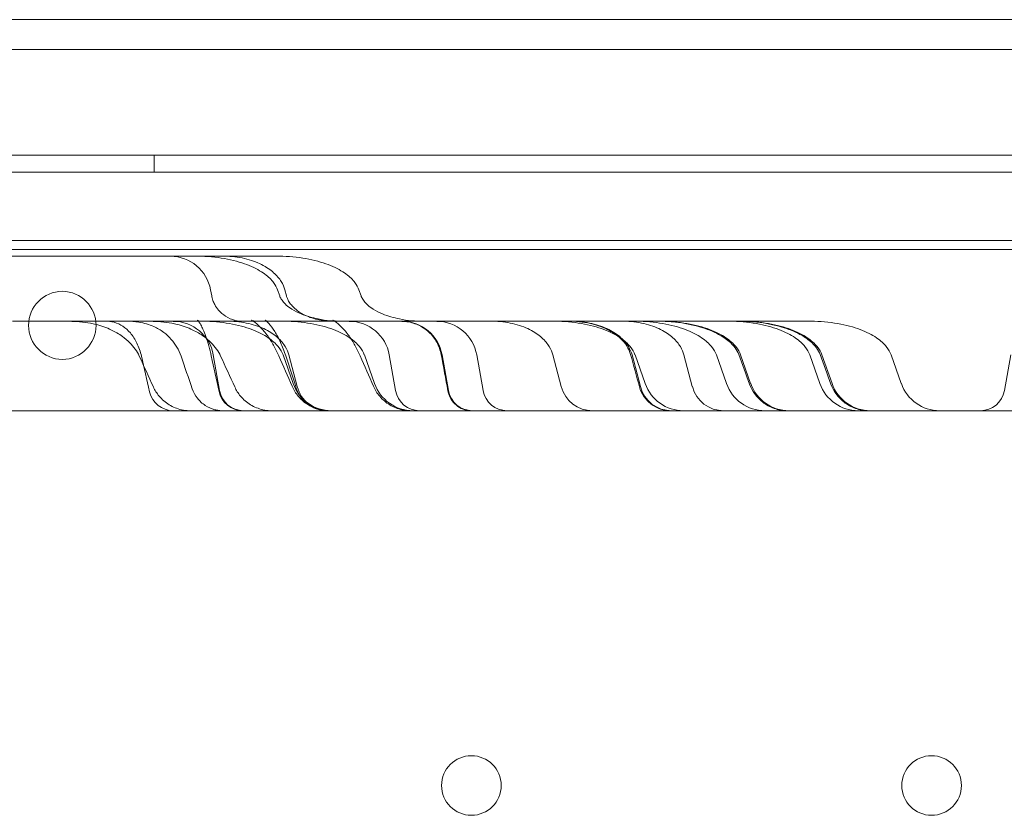
# Model space of a CAD drawing. Units: millimetres. Extents: x 26928 to 45505, y 5002 to 10311.
# Drawn here: x 32021 to 32137, y 8461 to 8555 of the extents above; entities that cross this region are included whole.
import ezdxf

# ---------------------------------------------------------------- set-up
doc = ezdxf.new("R2010")
doc.units = ezdxf.units.MM

# ---------------------------------------------------------------- blocks, each defined once
blk = doc.blocks.new('A$C78A02171')
at = {"color": 0, "linetype": 'Continuous', "lineweight": 0}
for p, q in [((6510.23, 6271.4), (5640.23, 6271.4)), ((6455.23, 6267.88), (5695.23, 6267.88)), ((6528.23, 6255.49), (5622.23, 6255.49)), ((5622.23, 6255.48), (6528.23, 6255.48)), ((6469.34, 6255.48), (5681.12, 6255.48)), ((6086.01, 6255.49), (6086.01, 6253.49)), ((5621.23, 6253.49), (6529.23, 6253.49)), ((6494.23, 6245.49), (5656.23, 6245.49)), ((6510.23, 6244.4), (5640.23, 6244.4)), ((6056.18, 6243.62), (6075.23, 6243.62)), ((6075.23, 6243.62), (6094.28, 6243.62)), ((6094.28, 6243.62), (6100.63, 6243.62)), ((6092.63, 6239.68), (6092.76, 6238.97)), ((6100.49, 6239.68), (6100.74, 6238.97)), ((6101.33, 6239.68), (6101.52, 6238.97)), ((6110.04, 6239.68), (6110.28, 6238.97)), ((6102.35, 6235.99), (6099.56, 6235.99)), ((6118.39, 6235.99), (6102.35, 6235.99)), ((6092.95, 6232.04), (6093.69, 6227.85)), ((6101.13, 6232.04), (6102.32, 6228.67)), ((6101.81, 6232.04), (6102.8, 6228.33)), ((6110.68, 6232.04), (6111.87, 6228.67)), ((6113.6, 6232.04), (6114.34, 6227.85)), ((6119.8, 6232.04), (6120.53, 6227.85)), ((6123.86, 6232.04), (6124.6, 6227.85)), ((6132.79, 6232.04), (6133.77, 6228.33)), ((6142.08, 6232.04), (6143.06, 6228.33)), ((6142.43, 6232.04), (6143.62, 6228.67)), ((6148.17, 6232.04), (6149.15, 6228.33)), ((6151.98, 6232.04), (6153.17, 6228.67)), ((6154.82, 6232.04), (6156, 6228.67)), ((6162.94, 6232.04), (6164.13, 6228.67)), ((6164.36, 6232.04), (6165.55, 6228.67)), ((6172.49, 6232.04), (6173.67, 6228.67)), ((6186.51, 6232.04), (6185.77, 6227.85)), ((5695.23, 6225.48), (6455.23, 6225.48))]:
    blk.add_line(p, q, dxfattribs=at)
for centre in [(6123.23, 6181.49), (6177.23, 6181.49)]:
    blk.add_circle(centre, 3.5, dxfattribs=at)
for centre, radius, start, end in [((6087.93, 6238.85), 4.77, 10, 90), ((6075.27, 6235.51), 4, 90.6058, 269.3942), ((6075.19, 6235.51), 4, 270.6058, 89.3942), ((6088.25, 6231.21), 4.77, 10, 90), ((6108.9, 6231.21), 4.77, 10, 90), ((6115.09, 6231.21), 4.77, 10, 90), ((6119.16, 6231.21), 4.77, 10, 90), ((6106.82, 6230.26), 4.77, 199.4254, 270), ((6106.49, 6229.3), 3.82, 194.8149, 270), ((6116.37, 6230.26), 4.77, 199.4254, 270), ((6137.47, 6229.3), 3.82, 194.8149, 270), ((6146.75, 6229.3), 3.82, 194.8149, 270), ((6148.12, 6230.26), 4.77, 199.4254, 270), ((6152.85, 6229.3), 3.82, 194.8149, 270), ((6157.67, 6230.26), 4.77, 199.4254, 270), ((6160.51, 6230.26), 4.77, 199.4254, 270), ((6168.63, 6230.26), 4.77, 199.4254, 270), ((6170.05, 6230.26), 4.77, 199.4254, 270), ((6178.18, 6230.26), 4.77, 199.4254, 270), ((6088.27, 6228.35), 2.86, 192.8404, 270), ((6096.42, 6228.35), 2.86, 192.1676, 270), ((6096.51, 6228.35), 2.86, 190, 270), ((6117.16, 6228.35), 2.86, 190, 270), ((6123.35, 6228.35), 2.86, 190, 270), ((6127.42, 6228.35), 2.86, 190, 270), ((6182.95, 6228.35), 2.86, 270, 350)]:
    blk.add_arc(centre, radius, start, end, dxfattribs=at)
for points, knots in [([(6100.49, 6239.68), (6100.39, 6239.95), (6100.24, 6240.24), (6099.77, 6240.87), (6099.43, 6241.21), (6098.5, 6241.89), (6097.9, 6242.23), (6096.44, 6242.83), (6095.58, 6243.09), (6093.67, 6243.47), (6092.62, 6243.59), (6091.4, 6243.62), (6091.24, 6243.62), (6091.09, 6243.62)], [0.5402251, 0.5402251, 0.5402251, 0.5402251, 0.5773899, 0.5773899, 0.6180502, 0.6180502, 0.6600052, 0.6600052, 0.7019602, 0.7019602, 0.7439152, 0.7439152, 0.75, 0.75, 0.75, 0.75]), ([(6101.33, 6239.68), (6101.25, 6239.99), (6101.12, 6240.32), (6100.7, 6241), (6100.41, 6241.35), (6099.65, 6242.03), (6099.18, 6242.37), (6098.03, 6242.95), (6097.36, 6243.19), (6095.88, 6243.53), (6095.08, 6243.62), (6094.28, 6243.62)], [0.5402251, 0.5402251, 0.5402251, 0.5402251, 0.5821801, 0.5821801, 0.6241351, 0.6241351, 0.66609, 0.66609, 0.708045, 0.708045, 0.75, 0.75, 0.75, 0.75]), ([(6110.04, 6239.68), (6109.94, 6239.95), (6109.79, 6240.24), (6109.31, 6240.87), (6108.97, 6241.21), (6108.04, 6241.89), (6107.45, 6242.23), (6105.99, 6242.83), (6105.13, 6243.09), (6103.22, 6243.47), (6102.16, 6243.59), (6100.94, 6243.62), (6100.79, 6243.62), (6100.63, 6243.62)], [0.5402251, 0.5402251, 0.5402251, 0.5402251, 0.5773899, 0.5773899, 0.6180502, 0.6180502, 0.6600052, 0.6600052, 0.7019602, 0.7019602, 0.7439152, 0.7439152, 0.75, 0.75, 0.75, 0.75]), ([(6092.76, 6238.97), (6092.77, 6238.91), (6092.79, 6238.83), (6092.83, 6238.64), (6092.87, 6238.53), (6092.96, 6238.27), (6093.04, 6238.11), (6093.24, 6237.72), (6093.4, 6237.5), (6093.81, 6237.02), (6094.09, 6236.78), (6094.74, 6236.36), (6095.12, 6236.2), (6095.82, 6236.02), (6096.12, 6235.99), (6096.43, 6235.99)], [0, 0, 0, 0, 0.378597, 0.378597, 0.789311, 0.789311, 1.349869, 1.349869, 2.182501, 2.182501, 3.298719, 3.298719, 4.535034, 4.535034, 5.464933, 5.464933, 5.464933, 5.464933]), ([(6100.74, 6238.97), (6100.76, 6238.93), (6100.78, 6238.87), (6100.87, 6238.67), (6100.97, 6238.51), (6101.22, 6238.19), (6101.36, 6238.04), (6101.71, 6237.73), (6101.93, 6237.57), (6102.51, 6237.2), (6102.88, 6237.01), (6103.9, 6236.59), (6104.58, 6236.4), (6106.18, 6236.07), (6107.14, 6235.99), (6108.08, 6235.99)], [0, 0, 0, 0, 0.504024, 0.504024, 1.411157, 1.411157, 2.130913, 2.130913, 2.997422, 2.997422, 4.293142, 4.293142, 6.402309, 6.402309, 9.283781, 9.283781, 9.283781, 9.283781]), ([(6101.52, 6238.97), (6101.54, 6238.89), (6101.58, 6238.78), (6101.69, 6238.53), (6101.76, 6238.39), (6101.95, 6238.09), (6102.07, 6237.94), (6102.39, 6237.59), (6102.6, 6237.4), (6103.16, 6236.99), (6103.52, 6236.78), (6104.44, 6236.38), (6105.02, 6236.21), (6106.07, 6236.03), (6106.55, 6235.99), (6107.03, 6235.99)], [0, 0, 0, 0, 0.65811, 0.65811, 1.258187, 1.258187, 1.91092, 1.91092, 2.797705, 2.797705, 4.06487, 4.06487, 5.863562, 5.863562, 7.318295, 7.318295, 7.318295, 7.318295]), ([(6110.29, 6238.97), (6110.3, 6238.93), (6110.33, 6238.87), (6110.42, 6238.67), (6110.52, 6238.51), (6110.77, 6238.19), (6110.91, 6238.04), (6111.26, 6237.73), (6111.48, 6237.57), (6112.05, 6237.2), (6112.43, 6237.01), (6113.45, 6236.59), (6114.12, 6236.4), (6115.73, 6236.07), (6116.68, 6235.99), (6117.63, 6235.99)], [0, 0, 0, 0, 0.504024, 0.504024, 1.411157, 1.411157, 2.130913, 2.130913, 2.997422, 2.997422, 4.293142, 4.293142, 6.402309, 6.402309, 9.283781, 9.283781, 9.283781, 9.283781]), ([(6069.38, 6235.99), (6069.84, 6235.99), (6070.31, 6235.99), (6071.03, 6235.99), (6071.27, 6235.99), (6071.76, 6235.99), (6072.01, 6235.99), (6073.24, 6235.99), (6074.23, 6235.99), (6075.48, 6235.99), (6075.73, 6235.99), (6076.24, 6235.99), (6076.49, 6235.99), (6077.24, 6235.99), (6077.74, 6235.99), (6079.2, 6235.99), (6080.15, 6235.99), (6081.07, 6235.99)], [0, 0, 0, 0, 0.125, 0.125, 0.1875, 0.1875, 0.25, 0.25, 0.5, 0.5, 0.5625, 0.5625, 0.625, 0.625, 0.75, 0.75, 1, 1, 1, 1]), ([(6084.26, 6231.9), (6084.13, 6232.18), (6083.97, 6232.46), (6083.6, 6232.99), (6083.38, 6233.24), (6082.88, 6233.74), (6082.58, 6233.99), (6081.86, 6234.51), (6081.44, 6234.76), (6080.4, 6235.26), (6079.79, 6235.47), (6078.36, 6235.81), (6077.51, 6235.93), (6076.3, 6235.98), (6076.04, 6235.99), (6075.77, 6235.99)], [0, 0, 0, 0, 0.949882, 0.949882, 1.943333, 1.943333, 3.20067, 3.20067, 4.957166, 4.957166, 7.530362, 7.530362, 10.757627, 10.757627, 11.634442, 11.634442, 11.634442, 11.634442]), ([(6084.52, 6231.9), (6084.4, 6232.42), (6084.22, 6232.94), (6083.77, 6233.86), (6083.51, 6234.28), (6082.95, 6234.93), (6082.66, 6235.2), (6082.03, 6235.61), (6081.68, 6235.77), (6080.99, 6235.95), (6080.64, 6235.99), (6080.27, 6235.99)], [0, 0, 0, 0, 1.615507, 1.615507, 3.120537, 3.120537, 4.50065, 4.50065, 5.948025, 5.948025, 7.141884, 7.141884, 7.141884, 7.141884]), ([(6089.16, 6231.9), (6089.04, 6232.26), (6088.87, 6232.62), (6088.48, 6233.27), (6088.26, 6233.58), (6087.74, 6234.17), (6087.44, 6234.45), (6086.76, 6234.97), (6086.37, 6235.19), (6085.43, 6235.62), (6084.84, 6235.79), (6083.77, 6235.95), (6083.29, 6235.99), (6082.79, 6235.99)], [0, 0, 0, 0, 1.155402, 1.155402, 2.315829, 2.315829, 3.67012, 3.67012, 5.334602, 5.334602, 7.704845, 7.704845, 9.32634, 9.32634, 9.32634, 9.32634]), ([(6093.81, 6231.9), (6093.68, 6232.18), (6093.51, 6232.46), (6093.14, 6232.99), (6092.93, 6233.24), (6092.43, 6233.74), (6092.13, 6233.99), (6091.41, 6234.51), (6090.99, 6234.76), (6089.94, 6235.26), (6089.34, 6235.47), (6087.91, 6235.81), (6087.06, 6235.93), (6085.85, 6235.98), (6085.58, 6235.99), (6085.31, 6235.99)], [0, 0, 0, 0, 0.949882, 0.949882, 1.943333, 1.943333, 3.20067, 3.20067, 4.957166, 4.957166, 7.530362, 7.530362, 10.757627, 10.757627, 11.634442, 11.634442, 11.634442, 11.634442]), ([(6092.71, 6231.92), (6092.53, 6232.72), (6092.32, 6233.51), (6091.97, 6234.5), (6091.85, 6234.79), (6091.66, 6235.23), (6091.57, 6235.4), (6091.42, 6235.67), (6091.36, 6235.77), (6091.21, 6235.99), (6091.14, 6236.07), (6091.1, 6236.11), (6091.1, 6236.11), (6091.1, 6236.11), (6091.1, 6236.11), (6091.13, 6236.09), (6091.27, 6236.02), (6091.41, 6235.99), (6091.45, 6235.99), (6091.45, 6235.99), (6091.45, 6235.99), (6091.45, 6235.99)], [0, 0, 0, 0, 2.451997, 2.451997, 3.510894, 3.510894, 4.29575, 4.29575, 4.909427, 4.909427, 5.903751, 5.903751, 6.317073, 6.317073, 6.706847, 6.706847, 8.131414, 8.131414, 8.973991, 8.973991, 9.137963, 9.137963, 9.137963, 9.137963]), ([(6091.73, 6235.99), (6092.8, 6235.99), (6093.86, 6235.89), (6095.83, 6235.55), (6096.72, 6235.31), (6098.25, 6234.73), (6098.89, 6234.4), (6099.9, 6233.71), (6100.28, 6233.36), (6100.84, 6232.68), (6101.02, 6232.36), (6101.13, 6232.05), (6101.13, 6232.04), (6101.13, 6232.04)], [0.25, 0.25, 0.25, 0.25, 0.291955, 0.291955, 0.33391, 0.33391, 0.3758649, 0.3758649, 0.4178199, 0.4178199, 0.4593161, 0.4593161, 0.4597749, 0.4597749, 0.4597749, 0.4597749]), ([(6094.76, 6235.99), (6095.56, 6235.99), (6096.36, 6235.89), (6097.84, 6235.55), (6098.51, 6235.31), (6099.66, 6234.73), (6100.13, 6234.4), (6100.9, 6233.71), (6101.18, 6233.36), (6101.6, 6232.68), (6101.73, 6232.35), (6101.81, 6232.04)], [0.25, 0.25, 0.25, 0.25, 0.291955, 0.291955, 0.33391, 0.33391, 0.3758649, 0.3758649, 0.4178199, 0.4178199, 0.4597749, 0.4597749, 0.4597749, 0.4597749]), ([(6100.64, 6231.92), (6100.45, 6232.36), (6100.24, 6232.79), (6099.8, 6233.57), (6099.56, 6233.94), (6099.04, 6234.67), (6098.75, 6235.01), (6098.17, 6235.59), (6097.89, 6235.82), (6097.51, 6236.08), (6097.42, 6236.11), (6097.42, 6236.11), (6097.42, 6236.11), (6097.43, 6236.11), (6097.54, 6236.07), (6097.92, 6236), (6098.13, 6235.99), (6098.13, 6235.99), (6098.12, 6235.99), (6098.12, 6235.99)], [0, 0, 0, 0, 1.467389, 1.467389, 3.028082, 3.028082, 5.022295, 5.022295, 7.36864, 7.36864, 9.641533, 9.641533, 9.785309, 9.785309, 12.224936, 12.224936, 14.940312, 14.940312, 15.268692, 15.268692, 15.268692, 15.268692]), ([(6101.45, 6231.92), (6101.27, 6232.48), (6101.06, 6233.02), (6100.62, 6233.98), (6100.39, 6234.42), (6099.92, 6235.17), (6099.68, 6235.49), (6099.27, 6235.93), (6099.12, 6236.05), (6099.04, 6236.11), (6099.03, 6236.11), (6099.03, 6236.11), (6099.03, 6236.11), (6099.12, 6236.08), (6099.34, 6236.01), (6099.52, 6235.99), (6099.56, 6235.99), (6099.56, 6235.99), (6099.56, 6235.99), (6099.56, 6235.99)], [0, 0, 0, 0, 1.766706, 1.766706, 3.524919, 3.524919, 5.384241, 5.384241, 7.208205, 7.208205, 7.907264, 7.907264, 8.656671, 8.656671, 10.843595, 10.843595, 11.891235, 11.891235, 12.137158, 12.137158, 12.137158, 12.137158]), ([(6101.27, 6235.99), (6102.34, 6235.99), (6103.41, 6235.89), (6105.37, 6235.55), (6106.27, 6235.31), (6107.8, 6234.73), (6108.44, 6234.4), (6109.45, 6233.71), (6109.83, 6233.36), (6110.39, 6232.68), (6110.56, 6232.36), (6110.67, 6232.05), (6110.68, 6232.04), (6110.68, 6232.04)], [0.25, 0.25, 0.25, 0.25, 0.291955, 0.291955, 0.33391, 0.33391, 0.3758649, 0.3758649, 0.4178199, 0.4178199, 0.4593161, 0.4593161, 0.4597749, 0.4597749, 0.4597749, 0.4597749]), ([(6110.19, 6231.92), (6110, 6232.36), (6109.78, 6232.79), (6109.34, 6233.57), (6109.11, 6233.94), (6108.59, 6234.67), (6108.29, 6235.01), (6107.72, 6235.59), (6107.43, 6235.82), (6107.06, 6236.08), (6106.96, 6236.11), (6106.96, 6236.11), (6106.96, 6236.11), (6106.98, 6236.11), (6107.09, 6236.07), (6107.46, 6236), (6107.67, 6235.99), (6107.67, 6235.99), (6107.67, 6235.99), (6107.67, 6235.99)], [0, 0, 0, 0, 1.467389, 1.467389, 3.028082, 3.028082, 5.022295, 5.022295, 7.36864, 7.36864, 9.641533, 9.641533, 9.785309, 9.785309, 12.224936, 12.224936, 14.940312, 14.940312, 15.268692, 15.268692, 15.268692, 15.268692]), ([(6119.69, 6232.08), (6119.59, 6232.58), (6119.42, 6233.08), (6118.92, 6233.98), (6118.6, 6234.38), (6117.85, 6235.07), (6117.42, 6235.36), (6116.49, 6235.77), (6115.99, 6235.91), (6115.32, 6235.98), (6115.16, 6235.99), (6114.99, 6235.99)], [0, 0, 0, 0, 1.547469, 1.547469, 3.066906, 3.066906, 4.587251, 4.587251, 6.107758, 6.107758, 6.602468, 6.602468, 6.602468, 6.602468]), ([(6125.74, 6235.99), (6126.54, 6235.99), (6127.34, 6235.89), (6128.81, 6235.55), (6129.49, 6235.31), (6130.63, 6234.73), (6131.11, 6234.4), (6131.87, 6233.71), (6132.16, 6233.36), (6132.58, 6232.68), (6132.71, 6232.35), (6132.79, 6232.04)], [0.25, 0.25, 0.25, 0.25, 0.291955, 0.291955, 0.33391, 0.33391, 0.3758649, 0.3758649, 0.4178199, 0.4178199, 0.4597749, 0.4597749, 0.4597749, 0.4597749]), ([(6133.03, 6235.99), (6134.1, 6235.99), (6135.17, 6235.89), (6137.13, 6235.55), (6138.02, 6235.31), (6139.56, 6234.73), (6140.19, 6234.4), (6141.21, 6233.71), (6141.59, 6233.36), (6142.14, 6232.68), (6142.32, 6232.36), (6142.43, 6232.05), (6142.43, 6232.04), (6142.43, 6232.04)], [0.25, 0.25, 0.25, 0.25, 0.291955, 0.291955, 0.33391, 0.33391, 0.3758649, 0.3758649, 0.4178199, 0.4178199, 0.4593161, 0.4593161, 0.4597749, 0.4597749, 0.4597749, 0.4597749]), ([(6141.92, 6232.08), (6141.82, 6232.43), (6141.66, 6232.77), (6141.25, 6233.41), (6140.99, 6233.72), (6140.32, 6234.34), (6139.89, 6234.64), (6138.85, 6235.22), (6138.2, 6235.47), (6137.11, 6235.76), (6136.67, 6235.84), (6135.78, 6235.96), (6135.33, 6235.99), (6134.87, 6235.99)], [0, 0, 0, 0, 1.093972, 1.093972, 2.294914, 2.294914, 3.828996, 3.828996, 5.883072, 5.883072, 7.215893, 7.215893, 8.57225, 8.57225, 8.57225, 8.57225]), ([(6135.03, 6235.99), (6135.14, 6235.99), (6135.32, 6235.99), (6135.64, 6235.99), (6135.73, 6235.99), (6135.91, 6235.99), (6136.01, 6235.99), (6136.32, 6235.99), (6136.55, 6235.99), (6137.3, 6235.99), (6137.89, 6235.99), (6138.58, 6235.99)], [0.3041423, 0.3041423, 0.3041423, 0.3041423, 0.5, 0.5, 0.5625, 0.5625, 0.625, 0.625, 0.75, 0.75, 1, 1, 1, 1]), ([(6135.03, 6235.99), (6135.83, 6235.99), (6136.63, 6235.89), (6138.1, 6235.55), (6138.77, 6235.31), (6139.92, 6234.73), (6140.4, 6234.4), (6141.16, 6233.71), (6141.45, 6233.36), (6141.86, 6232.68), (6142, 6232.35), (6142.08, 6232.04)], [0.25, 0.25, 0.25, 0.25, 0.291955, 0.291955, 0.33391, 0.33391, 0.3758649, 0.3758649, 0.4178199, 0.4178199, 0.4597749, 0.4597749, 0.4597749, 0.4597749]), ([(6141.12, 6235.99), (6141.92, 6235.99), (6142.72, 6235.89), (6144.19, 6235.55), (6144.87, 6235.31), (6146.01, 6234.73), (6146.49, 6234.4), (6147.25, 6233.71), (6147.54, 6233.36), (6147.96, 6232.68), (6148.09, 6232.35), (6148.17, 6232.04)], [0.25, 0.25, 0.25, 0.25, 0.291955, 0.291955, 0.33391, 0.33391, 0.3758649, 0.3758649, 0.4178199, 0.4178199, 0.4597749, 0.4597749, 0.4597749, 0.4597749]), ([(6142.58, 6235.99), (6143.65, 6235.99), (6144.71, 6235.89), (6146.68, 6235.55), (6147.57, 6235.31), (6149.1, 6234.73), (6149.74, 6234.4), (6150.75, 6233.71), (6151.13, 6233.36), (6151.69, 6232.68), (6151.87, 6232.36), (6151.98, 6232.05), (6151.98, 6232.04), (6151.98, 6232.04)], [0.25, 0.25, 0.25, 0.25, 0.291955, 0.291955, 0.33391, 0.33391, 0.3758649, 0.3758649, 0.4178199, 0.4178199, 0.4593161, 0.4593161, 0.4597749, 0.4597749, 0.4597749, 0.4597749]), ([(6154.6, 6232.08), (6154.5, 6232.36), (6154.35, 6232.62), (6153.97, 6233.13), (6153.73, 6233.39), (6153.09, 6233.93), (6152.67, 6234.21), (6151.57, 6234.81), (6150.85, 6235.09), (6149.17, 6235.59), (6148.17, 6235.78), (6146.53, 6235.95), (6145.87, 6235.99), (6145.21, 6235.99)], [0, 0, 0, 0, 0.888657, 0.888657, 1.921, 1.921, 3.40691, 3.40691, 5.685753, 5.685753, 8.68953, 8.68953, 10.660137, 10.660137, 10.660137, 10.660137]), ([(6145.41, 6235.99), (6146.48, 6235.99), (6147.55, 6235.89), (6149.51, 6235.55), (6150.41, 6235.31), (6151.94, 6234.73), (6152.58, 6234.4), (6153.59, 6233.71), (6153.97, 6233.36), (6154.53, 6232.68), (6154.7, 6232.36), (6154.81, 6232.05), (6154.81, 6232.04), (6154.82, 6232.04)], [0.25, 0.25, 0.25, 0.25, 0.291955, 0.291955, 0.33391, 0.33391, 0.3758649, 0.3758649, 0.4178199, 0.4178199, 0.4593161, 0.4593161, 0.4597749, 0.4597749, 0.4597749, 0.4597749]), ([(6153.54, 6235.99), (6154.61, 6235.99), (6155.67, 6235.89), (6157.64, 6235.55), (6158.53, 6235.31), (6160.06, 6234.73), (6160.7, 6234.4), (6161.71, 6233.71), (6162.09, 6233.36), (6162.65, 6232.68), (6162.83, 6232.36), (6162.94, 6232.05), (6162.94, 6232.04), (6162.94, 6232.04)], [0.25, 0.25, 0.25, 0.25, 0.291955, 0.291955, 0.33391, 0.33391, 0.3758649, 0.3758649, 0.4178199, 0.4178199, 0.4593161, 0.4593161, 0.4597749, 0.4597749, 0.4597749, 0.4597749]), ([(6164.15, 6232.08), (6164.04, 6232.36), (6163.89, 6232.62), (6163.52, 6233.13), (6163.27, 6233.39), (6162.64, 6233.93), (6162.22, 6234.21), (6161.12, 6234.81), (6160.4, 6235.09), (6158.71, 6235.59), (6157.72, 6235.78), (6156.07, 6235.95), (6155.41, 6235.99), (6154.76, 6235.99)], [0, 0, 0, 0, 0.888657, 0.888657, 1.921, 1.921, 3.40691, 3.40691, 5.685753, 5.685753, 8.68953, 8.68953, 10.660137, 10.660137, 10.660137, 10.660137]), ([(6154.96, 6235.99), (6155.11, 6235.99), (6155.35, 6235.99), (6155.78, 6235.99), (6155.89, 6235.99), (6156.13, 6235.99), (6156.26, 6235.99), (6156.68, 6235.99), (6156.98, 6235.99), (6157.99, 6235.99), (6158.78, 6235.99), (6159.7, 6235.99)], [0.3041423, 0.3041423, 0.3041423, 0.3041423, 0.5, 0.5, 0.5625, 0.5625, 0.625, 0.625, 0.75, 0.75, 1, 1, 1, 1]), ([(6154.96, 6235.99), (6156.03, 6235.99), (6157.1, 6235.89), (6159.06, 6235.55), (6159.95, 6235.31), (6161.49, 6234.73), (6162.12, 6234.4), (6163.14, 6233.71), (6163.52, 6233.36), (6164.07, 6232.68), (6164.25, 6232.36), (6164.36, 6232.05), (6164.36, 6232.04), (6164.36, 6232.04)], [0.25, 0.25, 0.25, 0.25, 0.291955, 0.291955, 0.33391, 0.33391, 0.3758649, 0.3758649, 0.4178199, 0.4178199, 0.4593161, 0.4593161, 0.4597749, 0.4597749, 0.4597749, 0.4597749]), ([(6163.08, 6235.99), (6164.15, 6235.99), (6165.22, 6235.89), (6167.18, 6235.55), (6168.08, 6235.31), (6169.61, 6234.73), (6170.24, 6234.4), (6171.26, 6233.71), (6171.64, 6233.36), (6172.19, 6232.68), (6172.37, 6232.36), (6172.48, 6232.05), (6172.48, 6232.04), (6172.49, 6232.04)], [0.25, 0.25, 0.25, 0.25, 0.291955, 0.291955, 0.33391, 0.33391, 0.3758649, 0.3758649, 0.4178199, 0.4178199, 0.4593161, 0.4593161, 0.4597749, 0.4597749, 0.4597749, 0.4597749]), ([(6090.27, 6225.48), (6090.09, 6225.48), (6089.91, 6225.49), (6089.56, 6225.53), (6089.38, 6225.56), (6088.71, 6225.72), (6088.21, 6225.92), (6087.33, 6226.46), (6086.93, 6226.81), (6086.32, 6227.53), (6086.1, 6227.89), (6085.92, 6228.28)], [0, 0, 0, 0, 0.534552, 0.534552, 1.062443, 1.062443, 2.613805, 2.613805, 4.174864, 4.174864, 5.435472, 5.435472, 5.435472, 5.435472]), ([(6099.81, 6225.48), (6099.63, 6225.48), (6099.45, 6225.49), (6099.1, 6225.53), (6098.93, 6225.56), (6098.25, 6225.72), (6097.76, 6225.92), (6096.88, 6226.46), (6096.47, 6226.81), (6095.87, 6227.53), (6095.64, 6227.89), (6095.47, 6228.28)], [0, 0, 0, 0, 0.534552, 0.534552, 1.062443, 1.062443, 2.613806, 2.613806, 4.174864, 4.174864, 5.435472, 5.435472, 5.435472, 5.435472]), ([(6106.58, 6225.48), (6106.4, 6225.48), (6106.23, 6225.49), (6105.88, 6225.53), (6105.71, 6225.56), (6105.04, 6225.71), (6104.55, 6225.91), (6103.66, 6226.44), (6103.26, 6226.79), (6102.63, 6227.54), (6102.38, 6227.94), (6102.2, 6228.36)], [0, 0, 0, 0, 0.523618, 0.523618, 1.040958, 1.040958, 2.586923, 2.586923, 4.144773, 4.144773, 5.529933, 5.529933, 5.529933, 5.529933]), ([(6116.12, 6225.48), (6116.12, 6225.48), (6116.12, 6225.48), (6116.12, 6225.48), (6116.12, 6225.48), (6116.1, 6225.48), (6116.07, 6225.48), (6115.98, 6225.49), (6115.92, 6225.49), (6115.6, 6225.51), (6115.34, 6225.54), (6114.59, 6225.71), (6114.1, 6225.91), (6113.21, 6226.44), (6112.81, 6226.79), (6112.17, 6227.54), (6111.92, 6227.94), (6111.74, 6228.36)], [0, 0, 0, 0, 0.000067, 0.000067, 0.000602, 0.000602, 0.073416, 0.073416, 0.267621, 0.267621, 1.040559, 1.040559, 2.586523, 2.586523, 4.144374, 4.144374, 5.529534, 5.529534, 5.529534, 5.529534]), ([(6146.64, 6225.48), (6146.23, 6225.48), (6145.81, 6225.55), (6145.03, 6225.82), (6144.65, 6226.02), (6144, 6226.52), (6143.71, 6226.83), (6143.24, 6227.51), (6143.07, 6227.9), (6142.96, 6228.29)], [0, 0, 0, 0, 1.234842, 1.234842, 2.47661, 2.47661, 3.716747, 3.716747, 4.953763, 4.953763, 4.953763, 4.953763]), ([(6160.35, 6225.48), (6160.35, 6225.48), (6160.35, 6225.48), (6160.35, 6225.48), (6160.35, 6225.48), (6160.35, 6225.48), (6160.35, 6225.48), (6160.35, 6225.48), (6160.35, 6225.48), (6160.31, 6225.48), (6160.26, 6225.49), (6160.17, 6225.49), (6160.12, 6225.49), (6159.95, 6225.5), (6159.82, 6225.51), (6159.44, 6225.57), (6159.18, 6225.62), (6158.45, 6225.85), (6157.97, 6226.09), (6157.13, 6226.7), (6156.76, 6227.08), (6156.21, 6227.84), (6156.01, 6228.22), (6155.87, 6228.62)], [0, 0, 0, 0, 0.000057, 0.000057, 0.000191, 0.000191, 0.001167, 0.001167, 0.005074, 0.005074, 0.130084, 0.130084, 0.275604, 0.275604, 0.663924, 0.663924, 1.432195, 1.432195, 2.983424, 2.983424, 4.54453, 4.54453, 5.805137, 5.805137, 5.805137, 5.805137]), ([(6169.9, 6225.48), (6169.9, 6225.48), (6169.9, 6225.48), (6169.9, 6225.48), (6169.9, 6225.48), (6169.9, 6225.48), (6169.9, 6225.48), (6169.9, 6225.48), (6169.9, 6225.48), (6169.9, 6225.48), (6169.89, 6225.48), (6169.85, 6225.48), (6169.81, 6225.49), (6169.72, 6225.49), (6169.67, 6225.49), (6169.49, 6225.5), (6169.36, 6225.51), (6168.98, 6225.57), (6168.73, 6225.62), (6167.99, 6225.85), (6167.52, 6226.09), (6166.68, 6226.7), (6166.3, 6227.08), (6165.76, 6227.84), (6165.56, 6228.22), (6165.42, 6228.62)], [0, 0, 0, 0, 0.000031, 0.000031, 0.00008, 0.00008, 0.000202, 0.000202, 0.001179, 0.001179, 0.005085, 0.005085, 0.130095, 0.130095, 0.275616, 0.275616, 0.663936, 0.663936, 1.432206, 1.432206, 2.983435, 2.983435, 4.544542, 4.544542, 5.805149, 5.805149, 5.805149, 5.805149]), ([(6094.09, 6225.48), (6093.93, 6225.48), (6093.77, 6225.5), (6093.44, 6225.54), (6093.29, 6225.57), (6092.73, 6225.71), (6092.34, 6225.89), (6091.65, 6226.34), (6091.34, 6226.63), (6090.82, 6227.29), (6090.62, 6227.67), (6090.48, 6228.07)], [0, 0, 0, 0, 0.490623, 0.490623, 0.973239, 0.973239, 2.214586, 2.214586, 3.454817, 3.454817, 4.72169, 4.72169, 4.72169, 4.72169]), ([(6106.32, 6225.48), (6106.15, 6225.48), (6105.97, 6225.5), (6105.63, 6225.54), (6105.46, 6225.58), (6104.9, 6225.74), (6104.51, 6225.92), (6103.83, 6226.38), (6103.52, 6226.67), (6103.02, 6227.34), (6102.82, 6227.73), (6102.69, 6228.13)], [0, 0, 0, 0, 0.523649, 0.523649, 1.037591, 1.037591, 2.279162, 2.279162, 3.519583, 3.519583, 4.786451, 4.786451, 4.786451, 4.786451]), ([(6123.28, 6225.48), (6123.18, 6225.48), (6123.08, 6225.49), (6122.89, 6225.51), (6122.79, 6225.53), (6122.4, 6225.61), (6122.11, 6225.72), (6121.58, 6226.03), (6121.34, 6226.22), (6120.93, 6226.68), (6120.77, 6226.95), (6120.56, 6227.43), (6120.5, 6227.63), (6120.47, 6227.83)], [0, 0, 0, 0, 0.29816, 0.29816, 0.59313, 0.59313, 1.505687, 1.505687, 2.418033, 2.418033, 3.339255, 3.339255, 3.968055, 3.968055, 3.968055, 3.968055])]:
    blk.add_open_spline(points, degree=3, knots=knots, dxfattribs=at)
for points in [[(6092.76, 6238.97), (6092.76, 6238.97), (6092.76, 6238.97), (6092.76, 6238.97)], [(6100.74, 6238.97), (6100.74, 6238.97), (6100.74, 6238.97), (6100.74, 6238.97)], [(6101.52, 6238.97), (6101.52, 6238.97), (6101.52, 6238.97), (6101.52, 6238.97)], [(6110.28, 6238.97), (6110.28, 6238.97), (6110.28, 6238.97), (6110.28, 6238.97)], [(6084.26, 6231.9), (6084.26, 6231.9), (6084.26, 6231.9), (6084.26, 6231.9)], [(6085.92, 6228.28), (6085.37, 6229.48), (6084.82, 6230.69), (6084.26, 6231.9)], [(6084.52, 6231.9), (6084.52, 6231.9), (6084.52, 6231.9), (6084.52, 6231.9)], [(6085.48, 6227.71), (6085.16, 6229.11), (6084.84, 6230.5), (6084.52, 6231.9)], [(6089.16, 6231.9), (6089.16, 6231.9), (6089.16, 6231.9), (6089.16, 6231.9)], [(6090.48, 6228.07), (6090.04, 6229.34), (6089.6, 6230.62), (6089.16, 6231.9)], [(6093.62, 6227.75), (6093.32, 6229.14), (6093.02, 6230.53), (6092.71, 6231.92)], [(6093.81, 6231.9), (6093.81, 6231.9), (6093.81, 6231.9), (6093.81, 6231.9)], [(6095.47, 6228.28), (6094.92, 6229.48), (6094.36, 6230.69), (6093.81, 6231.9)], [(6100.64, 6231.92), (6100.64, 6231.92), (6100.64, 6231.92), (6100.64, 6231.92)], [(6102.2, 6228.36), (6101.68, 6229.55), (6101.16, 6230.74), (6100.64, 6231.92)], [(6101.45, 6231.92), (6101.45, 6231.92), (6101.45, 6231.92), (6101.45, 6231.92)], [(6102.69, 6228.13), (6102.28, 6229.39), (6101.87, 6230.66), (6101.45, 6231.92)], [(6110.19, 6231.92), (6110.19, 6231.92), (6110.19, 6231.92), (6110.19, 6231.92)], [(6111.74, 6228.36), (6111.23, 6229.55), (6110.71, 6230.74), (6110.19, 6231.92)], [(6119.69, 6232.08), (6119.69, 6232.08), (6119.69, 6232.08), (6119.69, 6232.08)], [(6120.47, 6227.83), (6120.21, 6229.25), (6119.95, 6230.66), (6119.69, 6232.08)], [(6141.92, 6232.08), (6141.92, 6232.08), (6141.92, 6232.08), (6141.92, 6232.08)], [(6142.96, 6228.29), (6142.61, 6229.56), (6142.26, 6230.82), (6141.92, 6232.08)], [(6154.6, 6232.08), (6154.6, 6232.08), (6154.6, 6232.08), (6154.6, 6232.08)], [(6155.87, 6228.62), (6155.45, 6229.77), (6155.02, 6230.93), (6154.6, 6232.08)], [(6164.15, 6232.08), (6164.15, 6232.08), (6164.15, 6232.08), (6164.15, 6232.08)], [(6165.42, 6228.62), (6164.99, 6229.77), (6164.57, 6230.93), (6164.15, 6232.08)], [(6085.92, 6228.28), (6085.92, 6228.28), (6085.92, 6228.28), (6085.92, 6228.28)], [(6095.47, 6228.28), (6095.47, 6228.28), (6095.47, 6228.28), (6095.47, 6228.28)], [(6102.2, 6228.36), (6102.2, 6228.36), (6102.2, 6228.36), (6102.2, 6228.36)], [(6111.74, 6228.36), (6111.74, 6228.36), (6111.74, 6228.36), (6111.74, 6228.36)], [(6142.96, 6228.29), (6142.96, 6228.29), (6142.96, 6228.29), (6142.96, 6228.29)], [(6155.87, 6228.62), (6155.87, 6228.62), (6155.87, 6228.62), (6155.87, 6228.62)], [(6165.42, 6228.62), (6165.42, 6228.62), (6165.42, 6228.62), (6165.42, 6228.62)], [(6090.48, 6228.07), (6090.48, 6228.07), (6090.48, 6228.07), (6090.48, 6228.07)], [(6102.69, 6228.13), (6102.69, 6228.13), (6102.69, 6228.13), (6102.69, 6228.13)], [(6120.47, 6227.83), (6120.47, 6227.83), (6120.47, 6227.83), (6120.47, 6227.83)]]:
    blk.add_open_spline(points, degree=3, dxfattribs=at)
for points, weights in [([(6081.07, 6235.99), (6087.73, 6235.99), (6094.76, 6235.99), (6094.76, 6235.99)], [1, 0.6487295332, 0.57025600064, 0.76457940232]), ([(6099.56, 6235.99), (6098.12, 6235.99), (6096.52, 6235.99), (6094.76, 6235.99)], [1, 0.991713437809, 0.987035775462, 0.985967012959]), ([(6118.39, 6235.99), (6125.36, 6235.99), (6135.03, 6235.99), (6135.03, 6235.99)], [1, 0.57370725786, 0.549179503322, 0.926416736386]), ([(6138.58, 6235.99), (6140.13, 6235.99), (6141.12, 6235.99), (6141.12, 6235.99)], [1, 0.854750130804, 0.756143394115, 0.704179789933]), ([(6141.12, 6235.99), (6149.55, 6235.99), (6154.96, 6235.99), (6154.96, 6235.99)], [0.70628034329, 0.60262449482, 0.676003292519, 0.926416736387]), ([(6159.7, 6235.99), (6161.76, 6235.99), (6163.08, 6235.99), (6163.08, 6235.99)], [1, 0.854750130804, 0.756143394115, 0.704179789933])]:
    blk.add_rational_spline(points, weights, degree=3, dxfattribs=at)
blk = doc.blocks.new('WWWWW')
blk.add_blockref('A$C78A02171', (25950.84, 2283.22))

msp = doc.modelspace()

# ---------------------------------------------------------------- block references
msp.add_blockref('WWWWW', (0, 0))

doc.saveas('drawing.dxf')
